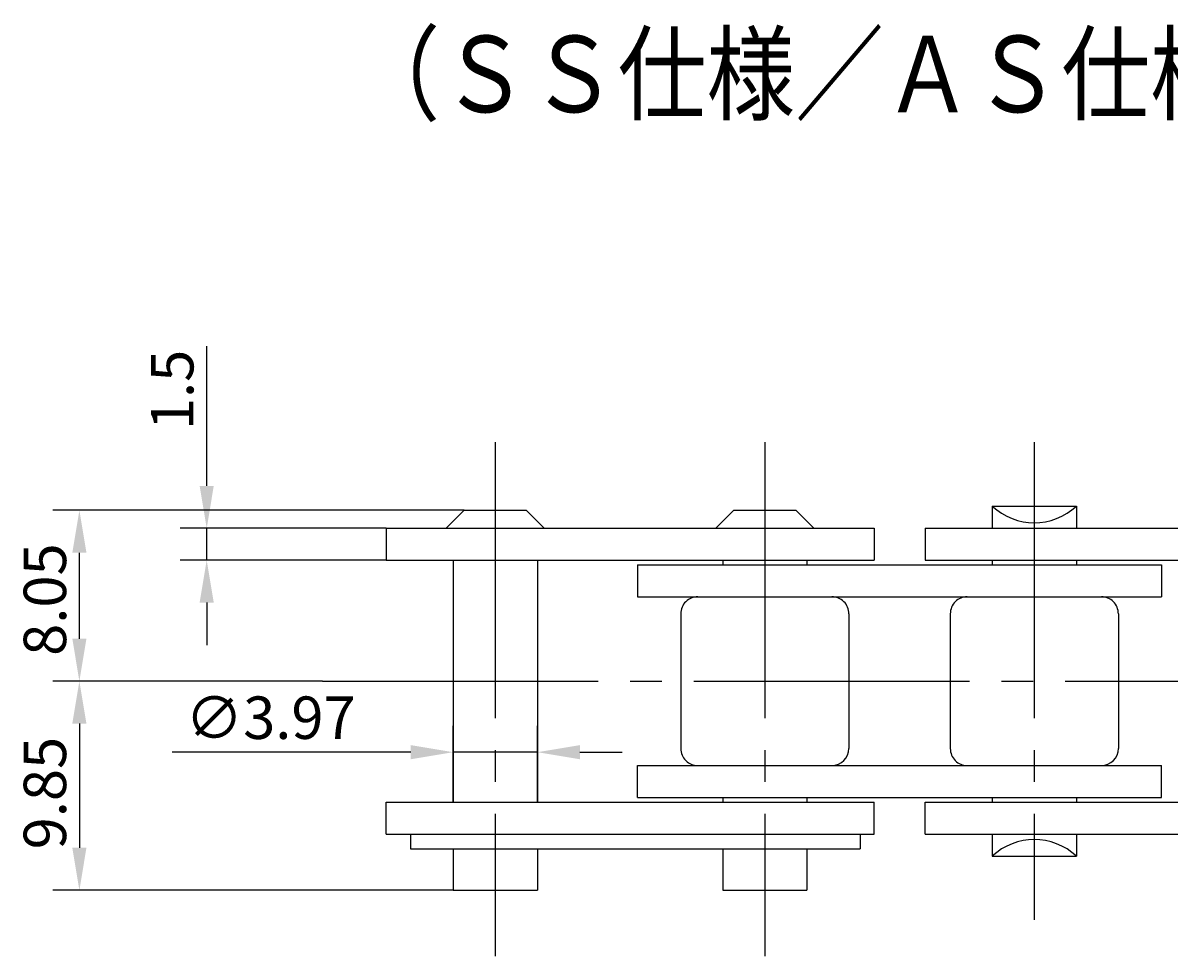
# Model space of a CAD drawing. Extents: x -47.7 to 52.2, y -39.3 to 52.4.
# Drawn here: x -47.7 to 6.3, y 8.4 to 52.4 of the extents above; entities that cross this region are included whole.
import ezdxf

# ---------------------------------------------------------------- set-up
doc = ezdxf.new("R2010")
doc.units = 0
doc.header["$MEASUREMENT"] = 0
doc.linetypes.add('CENTER', pattern=[17.5, 13, -1.5, 1.5, -1.5])
doc.layers.get('0').update_dxf_attribs({"linetype": 'CONTINUOUS'})
doc.layers.get('DEFPOINTS').update_dxf_attribs({"linetype": 'CONTINUOUS'})
doc.styles.get("Standard").update_dxf_attribs({"font": 'txt.shx', "bigfont": 'bigfont.shx'})
doc.dimstyles.get("Standard").update_dxf_attribs({"dimtxt": 0.18, "dimasz": 0.18, "dimexe": 0.18, "dimexo": 0.0625, "dimgap": 0.09, "dimtad": 0, "dimtih": 1, "dimtoh": 1, "dimdec": 4, "dimzin": 0, "dimtxsty": 'STANDARD', "dimcen": 0.09, "dimazin": 3, "dimtfac": 1, "dimtdec": 4, "dimtofl": 0, "dimtmove": 0, "dimatfit": 3, "dimtolj": 1})

# ---------------------------------------------------------------- blocks, each defined once
blk = doc.blocks.new('*U113')
at = {"color": 1}
blk.add_text('1.5', height=2, rotation=90, dxfattribs=at).set_placement((-39.625, 33.172))
blk = doc.blocks.new('*D112')
at = {"color": 1}
for p, q in [((-39, 30.547), (-39, 37.13)), ((-30.55, 28.547), (-40.25, 28.547)), ((-39, 27.047), (-39, 28.547)), ((-30.55, 27.047), (-40.25, 27.047)), ((-39, 25.047), (-39, 23.047))]:
    blk.add_line(p, q, dxfattribs=at)
for points in [[(-39.333, 30.547), (-38.667, 30.547), (-39, 28.547)], [(-39.333, 25.047), (-38.667, 25.047), (-39, 27.047)]]:
    blk.add_solid(points, dxfattribs=at)
at = {"layer": 'DEFPOINTS', "color": 0}
for p in [(-39, 28.547), (-30.55, 28.547), (-30.55, 27.047)]:
    blk.add_point(p, dxfattribs=at)
blk.add_blockref('*U113', (0, 0))
blk = doc.blocks.new('*U111')
at = {"color": 1}
blk.add_text('∅3.97', height=2, dxfattribs=at).set_placement((-40.01, 18.625))
blk = doc.blocks.new('*D110')
at = {"color": 1}
for p, q in [((-27.385, 15.647), (-27.385, 19.25)), ((-23.415, 15.647), (-23.415, 19.25)), ((-29.385, 18), (-40.635, 18)), ((-23.415, 18), (-27.385, 18)), ((-21.415, 18), (-19.415, 18))]:
    blk.add_line(p, q, dxfattribs=at)
for points in [[(-29.385, 18.333), (-29.385, 17.667), (-27.385, 18)], [(-21.415, 18.333), (-21.415, 17.667), (-23.415, 18)]]:
    blk.add_solid(points, dxfattribs=at)
at = {"layer": 'DEFPOINTS', "color": 0}
for p in [(-27.385, 18), (-27.385, 15.647), (-23.415, 15.647)]:
    blk.add_point(p, dxfattribs=at)
blk.add_blockref('*U111', (0, 0))
blk = doc.blocks.new('*U109')
at = {"color": 1}
blk.add_text('8.05', height=2, rotation=90, dxfattribs=at).set_placement((-45.625, 22.538))
blk = doc.blocks.new('*D108')
at = {"color": 1}
for p, q in [((-26.86, 29.397), (-46.25, 29.397)), ((-45, 23.347), (-45, 27.397)), ((-33.55, 21.347), (-46.25, 21.347))]:
    blk.add_line(p, q, dxfattribs=at)
for points in [[(-45.333, 27.397), (-44.667, 27.397), (-45, 29.397)], [(-45.333, 23.347), (-44.667, 23.347), (-45, 21.347)]]:
    blk.add_solid(points, dxfattribs=at)
at = {"layer": 'DEFPOINTS', "color": 0}
for p in [(-45, 29.397), (-26.86, 29.397), (-33.55, 21.347)]:
    blk.add_point(p, dxfattribs=at)
blk.add_blockref('*U109', (0, 0))
blk = doc.blocks.new('*U107')
at = {"color": 1}
blk.add_text('9.85', height=2, rotation=90, dxfattribs=at).set_placement((-45.625, 13.422))
blk = doc.blocks.new('*D106')
at = {"color": 1}
for p, q in [((-33.55, 21.347), (-46.25, 21.347)), ((-45, 19.347), (-45, 13.497)), ((-27.385, 11.497), (-46.25, 11.497))]:
    blk.add_line(p, q, dxfattribs=at)
for points in [[(-45.333, 19.347), (-44.667, 19.347), (-45, 21.347)], [(-45.333, 13.497), (-44.667, 13.497), (-45, 11.497)]]:
    blk.add_solid(points, dxfattribs=at)
at = {"layer": 'DEFPOINTS', "color": 0}
for p in [(-33.55, 21.347), (-45, 11.497), (-27.385, 11.497)]:
    blk.add_point(p, dxfattribs=at)
blk.add_blockref('*U107', (0, 0))

msp = doc.modelspace()

# ---------------------------------------------------------------- linework, layer by layer
at = {"color": 6, "linetype": 'CENTER'}
for p, q in [((-25.4, 32.59681), (-25.4, 8.39681)), ((-12.7, 32.59681), (-12.7, 8.39681)), ((0, 32.59681), (0, 10.09681)), ((-33.55, 21.34681), (34.4, 21.34681))]:
    msp.add_line(p, q, dxfattribs=at)
at = {"color": 7, "linetype": 'CONTINUOUS'}
for p, q in [((-27.71, 28.54681), (-26.86, 29.39681)), ((-26.86, 29.39681), (-23.94, 29.39681)), ((-23.94, 29.39681), (-23.09, 28.54681)), ((-15.01, 28.54681), (-14.16, 29.39681)), ((-14.16, 29.39681), (-11.24, 29.39681)), ((-11.24, 29.39681), (-10.39, 28.54681)), ((-1.985, 29.59681), (-1.985, 28.54681)), ((-1.985, 29.59681), (1.985, 29.59681)), ((1.985, 29.59681), (1.985, 28.54681)), ((-30.55, 28.54681), (-7.55, 28.54681)), ((-30.55, 28.54681), (-30.55, 27.04681)), ((-7.55, 28.54681), (-7.55, 27.04681)), ((-5.15, 28.54681), (17.85, 28.54681)), ((-5.15, 28.54681), (-5.15, 27.04681)), ((-30.55, 27.04681), (-7.55, 27.04681)), ((-27.385, 27.04681), (-27.385, 15.64681)), ((-23.415, 27.04681), (-23.415, 15.64681)), ((-14.685, 27.04681), (-14.685, 26.82181)), ((-10.715, 27.04681), (-10.715, 26.82181)), ((-5.15, 27.04681), (17.85, 27.04681)), ((-1.985, 27.04681), (-1.985, 26.82181)), ((1.985, 27.04681), (1.985, 26.82181)), ((-18.7, 26.82181), (6, 26.82181)), ((-18.7, 26.82181), (-18.7, 25.32181)), ((6, 26.82181), (6, 25.32181)), ((-18.7, 25.32181), (6, 25.32181)), ((-16.66, 24.52181), (-16.66, 18.17181)), ((-8.74, 24.52181), (-8.74, 18.17181)), ((-3.96, 24.52181), (-3.96, 18.17181)), ((3.96, 24.52181), (3.96, 18.17181)), ((-18.7, 17.37181), (6, 17.37181)), ((-18.7, 15.87181), (-18.7, 17.37181)), ((6, 15.87181), (6, 17.37181)), ((-18.7, 15.87181), (6, 15.87181)), ((-14.685, 15.87181), (-14.685, 15.64681)), ((-10.715, 15.87181), (-10.715, 15.64681)), ((-1.985, 15.87181), (-1.985, 15.64681)), ((1.985, 15.87181), (1.985, 15.64681)), ((-30.55, 15.64681), (-7.55, 15.64681)), ((-30.55, 14.14681), (-30.55, 15.64681)), ((-7.55, 14.14681), (-7.55, 15.64681)), ((-5.15, 14.14681), (-5.15, 15.64681)), ((-5.15, 15.64681), (17.85, 15.64681)), ((-30.55, 14.14681), (-7.55, 14.14681)), ((-29.4, 14.14681), (-29.4, 13.44681)), ((-8.2, 14.14681), (-8.2, 13.44681)), ((-5.15, 14.14681), (17.85, 14.14681)), ((-1.985, 14.14681), (-1.985, 13.09681)), ((1.985, 14.14681), (1.985, 13.09681)), ((-29.4, 13.44681), (-8.2, 13.44681)), ((-27.385, 13.44681), (-27.385, 11.49681)), ((-23.415, 13.44681), (-23.415, 11.49681)), ((-14.685, 13.44681), (-14.685, 11.49681)), ((-10.715, 13.44681), (-10.715, 11.49681)), ((-1.985, 13.09681), (1.985, 13.09681)), ((-27.385, 11.49681), (-23.415, 11.49681)), ((-14.685, 11.49681), (-10.715, 11.49681))]:
    msp.add_line(p, q, dxfattribs=at)
for centre, radius, start, end in [((0, 31.70479), 2.89548, 226.72103, 313.27898), ((-15.86, 24.52181), 0.8, 90.000003, 180.00001), ((-9.54, 24.52181), 0.8, 0, 90.000003), ((-3.16, 24.52181), 0.8, 90.000003, 180.00001), ((3.16, 24.52181), 0.8, 0, 90.000003), ((-15.86, 18.17181), 0.8, 179.99999, 270), ((-9.54, 18.17181), 0.8, 270, 0), ((-3.16, 18.17181), 0.8, 179.99999, 270), ((3.16, 18.17181), 0.8, 270, 0), ((0, 10.98883), 2.89548, 46.721025, 133.27897)]:
    msp.add_arc(centre, radius, start, end, dxfattribs=at)

# ---------------------------------------------------------------- texts
at = {"color": 7, "linetype": 'CONTINUOUS', "width": 0.85127}
msp.add_text('（ＳＳ仕様／ＡＳ仕様の寸法は共通）', height=3.5999999, dxfattribs=at).set_placement((-32.1758, 48.14863))

# ---------------------------------------------------------------- dimensions: what is measured, and where the dimension line sits
for base, p1, p2, picture, middle in [((-39, 28.54681), (-30.55, 27.04681), (-30.55, 28.54681), '*D112', (-40.625, 34.83847)), ((-45, 29.39681), (-33.55, 21.34681), (-26.86, 29.39681), '*D108', (-46.625, 25.37181)), ((-45, 11.49681), (-33.55, 21.34681), (-27.385, 11.49681), '*D106', (-46.625, 16.42181))]:
    dim = msp.add_linear_dim(base=base, p1=p1, p2=p2, angle=90, dimstyle='STANDARD')
    dim.commit()
    dim.dimension.update_dxf_attribs({"geometry": picture, "text_midpoint": middle})
dim = msp.add_linear_dim(base=(-27.385, 18), p1=(-23.415, 15.64681), p2=(-27.385, 15.64681), dimstyle='STANDARD', override={"dimpost": '%%c<>'})
dim.commit()
dim.dimension.update_dxf_attribs({"geometry": '*D110', "text_midpoint": (-36.01, 19.625)})

doc.saveas('drawing.dxf')
